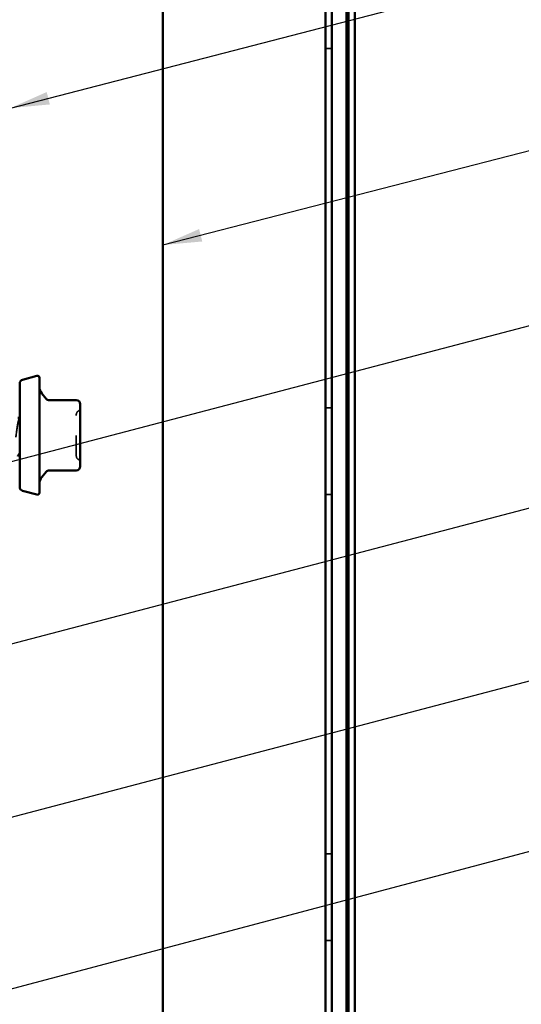
# Model space of a CAD drawing. Units: inches. Extents: x 0.6 to 33.4, y 0.6 to 21.4.
# Drawn here: x 10.8 to 13.3, y 5.6 to 10.5 of the extents above; entities that cross this region are included whole.
import ezdxf

# ---------------------------------------------------------------- set-up
doc = ezdxf.new("R2010")
doc.units = ezdxf.units.IN
doc.header["$LTSCALE"] = 2
doc.header["$MEASUREMENT"] = 0
doc.linetypes.add('DASHED', pattern=[0.2067, 0.1654, -0.0413])
for name, color, linetype, lineweight in [('Hidden (ANSI)', 7, 'DASHED', 35), ('Symbol (ANSI)', 7, 'Continuous', 25), ('Visible (ANSI)', 7, 'Continuous', 50)]:
    doc.layers.add(name, color=color, linetype=linetype, lineweight=lineweight)
doc.styles.add('Note Text (ANSI)', font='tahoma.ttf')
doc.dimstyles.new('Default (ANSI)$7', dxfattribs={"dimscale": 2, "dimtxt": 0.12, "dimasz": 0.098425, "dimexe": 0.125, "dimexo": 0.0625, "dimgap": 0.031496, "dimtad": 0, "dimtih": 1, "dimtoh": 1, "dimrnd": 1e-08, "dimzin": 4, "dimdsep": 46, "dimtxsty": 'Note Text (ANSI)', "dimcen": 0.09, "dimdle": 0.393701, "dimclrd": 256, "dimclre": 256, "dimclrt": 256, "dimadec": 0, "dimazin": 1, "dimtfac": 1, "dimtofl": 0, "dimtmove": 0, "dimatfit": 3, "dimfxl": 1, "dimtolj": 1, "dimtzin": 4, "dimlwd": -1, "dimlwe": -1, "dimarcsym": 0})

msp = doc.modelspace()

# ---------------------------------------------------------------- linework, layer by layer
at = {"layer": 'Hidden (ANSI)', "color": 5, "ltscale": 0.030375, "true_color": 0x0000ff}
for p, q in [((12.31402, 10.38902), (12.34602, 10.38902)), ((12.31402, 8.57652), (12.34602, 8.57652)), ((12.31402, 8.13902), (12.34602, 8.13902)), ((12.31402, 6.32652), (12.34602, 6.32652)), ((12.31402, 5.88902), (12.34602, 5.88902))]:
    msp.add_line(p, q, dxfattribs=at)
at = {"layer": 'Hidden (ANSI)', "ltscale": 0.019846}
for centre, start, end in [((11.07562, 8.54246), 120, 180), ((11.05562, 8.5771), 300, 0), ((11.07562, 8.33373), 180, 240), ((11.05562, 8.29909), 0, 60)]:
    msp.add_arc(centre, 0.02, start, end, dxfattribs=at)
at = {"layer": 'Hidden (ANSI)', "ltscale": 0.28383}
msp.add_open_spline([(10.76962, 8.52559), (10.76528, 8.52559), (10.76093, 8.50458), (10.75658, 8.47409), (10.75224, 8.4436), (10.74789, 8.4053), (10.74355, 8.38021), (10.73941, 8.35631), (10.73526, 8.34564), (10.73112, 8.35322)], degree=3, knots=[0, 0, 0, 0, 1.1468079, 1.1468079, 1.1468079, 2.2936157, 2.2936157, 2.2936157, 3.3865317, 3.3865317, 3.3865317, 3.3865317], dxfattribs=at)
at = {"layer": 'Hidden (ANSI)', "ltscale": 0.312034}
msp.add_open_spline([(11.05562, 8.33374), (11.05562, 8.33374), (11.05562, 8.33524), (11.05562, 8.34234), (11.05562, 8.3493), (11.05562, 8.36666), (11.05562, 8.37651), (11.05562, 8.397), (11.05562, 8.40723), (11.05562, 8.42457), (11.05562, 8.43136), (11.05562, 8.43809), (11.05562, 8.44853), (11.05562, 8.459), (11.05562, 8.48499), (11.05562, 8.49985), (11.05562, 8.523), (11.05562, 8.5317), (11.05562, 8.54053), (11.05562, 8.54241), (11.05562, 8.54243)], degree=3, knots=[-0.41378421, -0.41378421, -0.41378421, -0.41378421, -0.3364116, -0.3364116, -0.22840143, -0.22840143, -0.13335649, -0.13335649, -0.05129096, -0.05129096, 0, 0, 0, 0.07952471, 0.07952471, 0.20676424, 0.20676424, 0.32745651, 0.32745651, 0.41421739, 0.41421739, 0.41421739, 0.41421739], dxfattribs=at)
at = {"layer": 'Hidden (ANSI)', "ltscale": 0.00518}
msp.add_open_spline([(10.76891, 8.35059), (10.76915, 8.35059), (10.76938, 8.35065), (10.76962, 8.35077)], degree=3, dxfattribs=at)
at = {"layer": 'Visible (ANSI)', "color": 96, "true_color": 0x008000}
msp.add_line((11.49282, 14.52559), (11.49282, 1.77933), dxfattribs=at)
at = {"layer": 'Visible (ANSI)', "color": 5, "true_color": 0x0000ff}
for p, q in [((12.31402, 13.13902), (12.31402, 1.77933)), ((12.34602, 13.13902), (12.34602, 1.77933)), ((12.42032, 13.13902), (12.42032, 1.77933)), ((12.43032, 1.77933), (12.43032, 13.13902)), ((12.46232, 13.13902), (12.46232, 1.77933))]:
    msp.add_line(p, q, dxfattribs=at)
at = {"layer": 'Visible (ANSI)'}
for p, q in [((10.76962, 8.69898), (10.76962, 8.1772)), ((10.78445, 8.7183), (10.85703, 8.73775)), ((10.86962, 8.72809), (10.86962, 8.14809)), ((10.90387, 8.62228), (10.88132, 8.64915)), ((11.05562, 8.61513), (10.91919, 8.61513)), ((11.07562, 8.57024), (11.07562, 8.59513)), ((10.76962, 8.52559), (10.75962, 8.52559)), ((11.07562, 8.51661), (11.07562, 8.5415)), ((11.07562, 8.46684), (11.07562, 8.51661)), ((11.07562, 8.35957), (11.07562, 8.40935)), ((10.76962, 8.35059), (10.76891, 8.35059)), ((11.07562, 8.33469), (11.07562, 8.35957)), ((11.07562, 8.28105), (11.07562, 8.30594)), ((10.90387, 8.25391), (10.88132, 8.22703)), ((11.05562, 8.26105), (10.91919, 8.26105)), ((10.78445, 8.15788), (10.85703, 8.13843))]:
    msp.add_line(p, q, dxfattribs=at)
for centre, radius, start, end in [((10.78962, 8.69898), 0.02, 105, 180), ((10.85962, 8.72809), 0.01, 0, 105), ((10.91962, 8.68129), 0.05, 180, 220), ((10.91919, 8.63513), 0.02, 220, 270), ((11.05562, 8.59513), 0.02, 0, 90), ((10.91919, 8.24105), 0.02, 90, 140), ((11.05562, 8.28105), 0.02, 270, 0), ((10.91962, 8.1949), 0.05, 140, 180), ((10.78962, 8.1772), 0.02, 180, 255), ((10.85962, 8.14809), 0.01, 255, 0)]:
    msp.add_arc(centre, radius, start, end, dxfattribs=at)
for points, knots in [([(11.07562, 8.57024), (11.07562, 8.57018), (11.07562, 8.57012), (11.07562, 8.56621), (11.07557, 8.56191), (11.07557, 8.55244), (11.07562, 8.54729), (11.07562, 8.54168), (11.07562, 8.54159), (11.07562, 8.5415)], [-0.00116807, -0.00116807, -0.00116807, -0.00116807, 0, 0, 0.07173611, 0.07173611, 0.14347223, 0.14347223, 0.1446403, 0.1446403, 0.1446403, 0.1446403]), ([(11.07562, 8.46684), (11.07562, 8.46669), (11.07562, 8.46654), (11.07562, 8.45702), (11.07557, 8.44757), (11.07557, 8.42862), (11.07562, 8.41917), (11.07562, 8.40965), (11.07562, 8.4095), (11.07562, 8.40935)], [-0.00114883, -0.00114883, -0.00114883, -0.00114883, 0, 0, 0.07175499, 0.07175499, 0.14350998, 0.14350998, 0.14465881, 0.14465881, 0.14465881, 0.14465881]), ([(11.07562, 8.33469), (11.07562, 8.3346), (11.07562, 8.33451), (11.07562, 8.3289), (11.07557, 8.32375), (11.07557, 8.31428), (11.07562, 8.30998), (11.07562, 8.30607), (11.07562, 8.30601), (11.07562, 8.30594)], [-0.00116807, -0.00116807, -0.00116807, -0.00116807, 0, 0, 0.07173611, 0.07173611, 0.14347223, 0.14347223, 0.1446403, 0.1446403, 0.1446403, 0.1446403])]:
    msp.add_open_spline(points, degree=3, knots=knots, dxfattribs=at)
for points in [[(10.76824, 8.52559), (10.7687, 8.52646), (10.76916, 8.52732), (10.76962, 8.52819)], [(10.76962, 8.34934), (10.76628, 8.34308), (10.76295, 8.33681), (10.75962, 8.33054)]]:
    msp.add_open_spline(points, degree=3, dxfattribs=at)

# ---------------------------------------------------------------- leaders
at = {"layer": 'Symbol (ANSI)', "annotation_type": 0, "has_hookline": 1, "hookline_direction": 0}
for points, text_width in [([(10.72362, 10.08877), (14.90772, 11.17403)], 3.81889), ([(11.49282, 9.39788), (14.91359, 10.2786)], 2.2169), ([(8.71362, 7.77809), (14.91708, 9.40443)], 4.45958), ([(8.67162, 6.84639), (14.89914, 8.47918)], 3.30971), ([(7.89162, 5.76603), (14.8883, 7.60492)], 2.22995), ([(1.73662, 3.26022), (14.90749, 6.75348)], 1.98995)]:
    msp.add_leader(points, dimstyle='Default (ANSI)$7', override={"dimtad": 0}, dxfattribs=dict(at, text_width=text_width))

doc.saveas('drawing.dxf')
